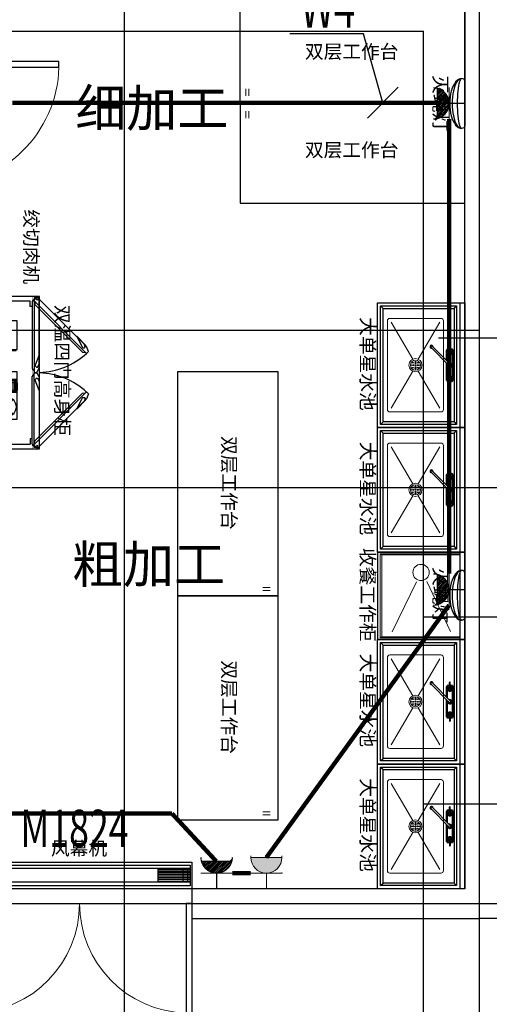
# Model space of a CAD drawing. Extents: x 463583 to 1382479, y -218374 to 46838.
# Drawn here: x 804224 to 807992, y -55327 to -47427 of the extents above; entities that cross this region are included whole.
import ezdxf
from ezdxf.enums import TextEntityAlignment as Align

# ---------------------------------------------------------------- set-up
doc = ezdxf.new("R2010")
doc.units = 0
doc.header["$LTSCALE"] = 1000
doc.header["$MEASUREMENT"] = 0
for name, color, linetype in [('AAA电路图', 3, 'Continuous'), ('DIM-照明', 3, 'Continuous'), ('DOOR_FIRE', 4, 'Continuous'), ('DOTE', 253, 'Continuous'), ('K.R-厨房设备.V', 253, 'Continuous'), ('K.R-厨房设备.辅助1', 251, 'Continuous'), ('N.R-厨房设备.名称标注', 253, 'Continuous'), ('RAWEN平面图-设备', 253, 'Continuous'), ('RAWEN平面辅助层', 251, 'Continuous'), ('RAWEN设备名称', 253, 'Continuous'), ('WALL', 9, 'Continuous'), ('WINDOW', 4, 'Continuous'), ('WINDOW_TEXT', 7, 'Continuous'), ('WIRE-照明', 1, 'Continuous')]:
    doc.layers.add(name, color=color, linetype=linetype)
doc.layers.add('EQUIP-照明', color=3, linetype='Continuous', lineweight=20)
doc.styles.add('_TCH_WINDOW', font='SIMPLEX', dxfattribs={"height": 3.5, "bigfont": 'GBCBIG'})
doc.styles.add('_TEL_DIM', font='SIMPLEX', dxfattribs={"width": 0.8, "height": 3.5, "bigfont": 'HZTXT'})
doc.styles.add('Chinese-08.15', font='swisscl.ttf')
doc.styles.get("Standard").update_dxf_attribs({"font": 'simkai.ttf'})
doc.styles.add('水纹标注', font='txt')
doc.styles.add('设备名称标注字体', font='txt')

# ---------------------------------------------------------------- blocks, each defined once
blk = doc.blocks.new('rawen262dadangxingshuici4')
at = {"layer": 'RAWEN平面图-设备'}
for p, q in [((0, 0), (1000, 0)), ((0, -700), (0, 0)), ((1000, 0), (1000, -700)), ((0, -40), (1000, -40)), ((45, -85), (25, -65)), ((955, -85), (975, -65)), ((1000, -700), (0, -700)), ((25, -675), (45, -655)), ((975, -675), (955, -655))]:
    blk.add_line(p, q, dxfattribs=at)
at = {"layer": 'RAWEN平面图-设备', "lineweight": 9, "ltscale": 150}
for p, q in [((155, -200), (451.9, -373.9)), ((548.1, -373.9), (845, -200)), ((155, -590), (451.9, -416.1)), ((548.1, -416.1), (845, -590))]:
    blk.add_line(p, q, dxfattribs=at)
at = {"layer": 'RAWEN平面图-设备'}
for points in [[(25, -65), (975, -65), (975, -675), (25, -675)], [(45, -85), (955, -85), (955, -655), (45, -655)]]:
    blk.add_lwpolyline(points, close=True, dxfattribs=at)
at = {"layer": 'RAWEN平面图-设备', "lineweight": 13}
blk.add_lwpolyline([(145, -620), (855, -620, 0.414214), (875, -600), (875, -190, 0.414214), (855, -170), (145, -170, 0.414214), (125, -190), (125, -600, 0.414214)], format="xyb", close=True, dxfattribs=at)
at = {"layer": 'RAWEN平面图-设备', "lineweight": 9, "ltscale": 150}
for radius in [52.5, 40]:
    blk.add_circle((500, -395), radius, dxfattribs=at)
at = {"layer": 'RAWEN平面辅助层'}
for p, q in [((394.9, -112.9), (345.4, -116.5)), ((394.9, -125.2), (345.4, -121.7)), ((346.7, -261.2), (495.3, -112.6)), ((356, -270.7), (506.3, -124.1)), ((385, -113.6), (393, -107.9)), ((385, -124.5), (393, -130.3)), ((393, -107.9), (402.4, -111.5)), ((393, -130.3), (402.4, -126.7)), ((607, -107.9), (597.6, -111.5)), ((607, -130.3), (597.6, -126.7)), ((605.1, -112.9), (654.6, -116.5)), ((605.1, -125.2), (654.6, -121.7)), ((615, -113.6), (607, -107.9)), ((615, -124.5), (607, -130.3))]:
    blk.add_line(p, q, dxfattribs=at)
for points in [[(367.5, -114.9), (367.5, -105.1, -0.414214), (379.5, -93.1), (620.5, -93.1, -0.414214), (632.5, -105.1), (632.5, -114.9)], [(462.8, -145.1), (379.5, -145.1, -0.414214), (367.5, -133.1), (367.5, -123.3)], [(373.5, -114.5), (373.5, -105.1, -0.414214), (379.5, -99.1), (620.5, -99.1, -0.414214), (626.5, -105.1), (626.5, -114.5)], [(468.8, -139.1), (379.5, -139.1, -0.414214), (373.5, -133.1), (373.5, -123.7)], [(632.5, -123.3), (632.5, -133.1, -0.414214), (620.5, -145.1), (484.7, -145.1)], [(626.5, -123.7), (626.5, -133.1, -0.414214), (620.5, -139.1), (490.9, -139.1)]]:
    blk.add_lwpolyline(points, format="xyb", dxfattribs=at)
for points in [[(385, -113.6), (385, -110.4), (400, -101.8), (415, -110.4), (415, -127.7), (400, -136.4), (385, -127.7), (385, -124.5)], [(485, -122.9), (485, -110.4), (500, -101.8), (515, -110.4), (515, -127.7), (500, -136.4), (496, -134.1)], [(615, -113.6), (615, -110.4), (600, -101.8), (585, -110.4), (585, -127.7), (600, -136.4), (615, -127.7), (615, -124.5)]]:
    blk.add_lwpolyline(points, dxfattribs=at)
for centre in [(400, -119.1), (600, -119.1)]:
    blk.add_circle(centre, 8, dxfattribs=at)
for centre, radius, start, end in [((349.8, -122.9), 7.79, 123.98168, 150.4041), ((349.8, -115.2), 7.79, 209.59592, 236.01833), ((400, -119.1), 17.3, 197.98729, 162.01272), ((400, -119.1), 15, 201.63525, 158.36477), ((400, -119.1), 11, 247.37981, 112.6202), ((400, -119.1), 9.5, 258.04562, 101.95439), ((500, -119.1), 17.3, 251.56935, 197.82533), ((500, -119.1), 15, 256.24161, 193.17294), ((500, -119.1), 11, 270.47355, 179.01784), ((500, -119.1), 9.5, 280.95267, 168.62608), ((500, -119.1), 8, 307.04093, 143.58527), ((600, -119.1), 17.3, 17.98729, 342.01272), ((600, -119.1), 15, 21.63525, 338.36477), ((600, -119.1), 11, 67.37981, 292.6202), ((600, -119.1), 9.5, 78.04562, 281.95439), ((650.2, -122.9), 7.79, 29.59592, 56.01833), ((650.2, -115.2), 7.79, 303.98168, 330.4041), ((351.4, -265.9), 12, 78.62846, 10.66587), ((351.4, -265.9), 6.65, 133.98662, 313.98662)]:
    blk.add_arc(centre, radius, start, end, dxfattribs=at)
for centre, start_param, end_param in [((472, -395), 4.712389, 10.995574), ((480.2, -375.2), 4.712389, 10.995574), ((484, -395), 4.712389, 10.995574), ((500, -367), 4.712389, 10.995574), ((500, -379), 4.712389, 10.995574), ((500, -395), 4.712389, 10.995574), ((516, -395), 4.712389, 10.995574), ((519.8, -375.2), -1.570796, 4.712389), ((528, -395), 4.712389, 10.995574), ((480.2, -414.8), 4.712389, 10.995574), ((500, -411), 4.712389, 10.995574), ((500, -423), 4.712389, 10.995574), ((519.8, -414.8), -1.570796, 4.712389)]:
    blk.add_ellipse(centre, major_axis=(0, 3), ratio=0.999979, start_param=start_param, end_param=end_param, dxfattribs=at)
blk = doc.blocks.new('rawen262dadangxingshuici3')
at = {"layer": 'RAWEN平面图-设备'}
for p, q in [((0, 0), (1000, 0)), ((0, -700), (0, 0)), ((1000, 0), (1000, -700)), ((0, -40), (1000, -40)), ((45, -85), (25, -65)), ((955, -85), (975, -65)), ((1000, -700), (0, -700)), ((25, -675), (45, -655)), ((975, -675), (955, -655))]:
    blk.add_line(p, q, dxfattribs=at)
at = {"layer": 'RAWEN平面图-设备', "lineweight": 9, "ltscale": 150}
for p, q in [((155, -200), (451.9, -373.9)), ((548.1, -373.9), (845, -200)), ((155, -590), (451.9, -416.1)), ((548.1, -416.1), (845, -590))]:
    blk.add_line(p, q, dxfattribs=at)
at = {"layer": 'RAWEN平面图-设备'}
for points in [[(25, -65), (975, -65), (975, -675), (25, -675)], [(45, -85), (955, -85), (955, -655), (45, -655)]]:
    blk.add_lwpolyline(points, close=True, dxfattribs=at)
at = {"layer": 'RAWEN平面图-设备', "lineweight": 13}
blk.add_lwpolyline([(145, -620), (855, -620, 0.414214), (875, -600), (875, -190, 0.414214), (855, -170), (145, -170, 0.414214), (125, -190), (125, -600, 0.414214)], format="xyb", close=True, dxfattribs=at)
at = {"layer": 'RAWEN平面图-设备', "lineweight": 9, "ltscale": 150}
for radius in [52.5, 40]:
    blk.add_circle((500, -395), radius, dxfattribs=at)
at = {"layer": 'RAWEN平面辅助层'}
for p, q in [((394.9, -112.9), (345.4, -116.5)), ((394.9, -125.2), (345.4, -121.7)), ((346.7, -261.2), (495.3, -112.6)), ((356, -270.7), (506.3, -124.1)), ((385, -113.6), (393, -107.9)), ((385, -124.5), (393, -130.3)), ((393, -107.9), (402.4, -111.5)), ((393, -130.3), (402.4, -126.7)), ((607, -107.9), (597.6, -111.5)), ((607, -130.3), (597.6, -126.7)), ((605.1, -112.9), (654.6, -116.5)), ((605.1, -125.2), (654.6, -121.7)), ((615, -113.6), (607, -107.9)), ((615, -124.5), (607, -130.3))]:
    blk.add_line(p, q, dxfattribs=at)
for points in [[(367.5, -114.9), (367.5, -105.1, -0.414214), (379.5, -93.1), (620.5, -93.1, -0.414214), (632.5, -105.1), (632.5, -114.9)], [(462.8, -145.1), (379.5, -145.1, -0.414214), (367.5, -133.1), (367.5, -123.3)], [(373.5, -114.5), (373.5, -105.1, -0.414214), (379.5, -99.1), (620.5, -99.1, -0.414214), (626.5, -105.1), (626.5, -114.5)], [(468.8, -139.1), (379.5, -139.1, -0.414214), (373.5, -133.1), (373.5, -123.7)], [(632.5, -123.3), (632.5, -133.1, -0.414214), (620.5, -145.1), (484.7, -145.1)], [(626.5, -123.7), (626.5, -133.1, -0.414214), (620.5, -139.1), (490.9, -139.1)]]:
    blk.add_lwpolyline(points, format="xyb", dxfattribs=at)
for points in [[(385, -113.6), (385, -110.4), (400, -101.8), (415, -110.4), (415, -127.7), (400, -136.4), (385, -127.7), (385, -124.5)], [(485, -122.9), (485, -110.4), (500, -101.8), (515, -110.4), (515, -127.7), (500, -136.4), (496, -134.1)], [(615, -113.6), (615, -110.4), (600, -101.8), (585, -110.4), (585, -127.7), (600, -136.4), (615, -127.7), (615, -124.5)]]:
    blk.add_lwpolyline(points, dxfattribs=at)
for centre in [(400, -119.1), (600, -119.1)]:
    blk.add_circle(centre, 8, dxfattribs=at)
for centre, radius, start, end in [((349.8, -122.9), 7.79, 123.98168, 150.4041), ((349.8, -115.2), 7.79, 209.59592, 236.01833), ((400, -119.1), 17.3, 197.98729, 162.01272), ((400, -119.1), 15, 201.63525, 158.36477), ((400, -119.1), 11, 247.37981, 112.6202), ((400, -119.1), 9.5, 258.04562, 101.95439), ((500, -119.1), 17.3, 251.56935, 197.82533), ((500, -119.1), 15, 256.24161, 193.17294), ((500, -119.1), 11, 270.47355, 179.01784), ((500, -119.1), 9.5, 280.95267, 168.62608), ((500, -119.1), 8, 307.04093, 143.58527), ((600, -119.1), 17.3, 17.98729, 342.01272), ((600, -119.1), 15, 21.63525, 338.36477), ((600, -119.1), 11, 67.37981, 292.6202), ((600, -119.1), 9.5, 78.04562, 281.95439), ((650.2, -122.9), 7.79, 29.59592, 56.01833), ((650.2, -115.2), 7.79, 303.98168, 330.4041), ((351.4, -265.9), 12, 78.62846, 10.66587), ((351.4, -265.9), 6.65, 133.98662, 313.98662)]:
    blk.add_arc(centre, radius, start, end, dxfattribs=at)
for centre, start_param, end_param in [((472, -395), 4.712389, 10.995574), ((480.2, -375.2), 4.712389, 10.995574), ((484, -395), 4.712389, 10.995574), ((500, -367), 4.712389, 10.995574), ((500, -379), 4.712389, 10.995574), ((500, -395), 4.712389, 10.995574), ((516, -395), 4.712389, 10.995574), ((519.8, -375.2), -1.570796, 4.712389), ((528, -395), 4.712389, 10.995574), ((480.2, -414.8), 4.712389, 10.995574), ((500, -411), 4.712389, 10.995574), ((500, -423), 4.712389, 10.995574), ((519.8, -414.8), -1.570796, 4.712389)]:
    blk.add_ellipse(centre, major_axis=(0, 3), ratio=0.999979, start_param=start_param, end_param=end_param, dxfattribs=at)
blk = doc.blocks.new('$DorLib2D$00000002')
for p, q in [((-0.5, 0), (-0.5, 0.4875)), ((-0.475, 0.4875), (-0.5, 0.4875)), ((-0.475, 0), (-0.475, 0.4875)), ((0.475, 0), (0.475, 0.4875)), ((0.475, 0.4875), (0.5, 0.4875)), ((0.5, 0), (0.5, 0.4875)), ((-0.5, 0), (-0.475, 0)), ((0.5, 0), (0.475, 0))]:
    blk.add_line(p, q)
at = {"lineweight": 13}
for centre, start, end in [((-0.4875, 0), 0, 88.5307), ((0.4875, 0), 91.4693, 180)]:
    blk.add_arc(centre, 0.4875, start, end, dxfattribs=at)
blk = doc.blocks.new('$DorLib2D$00000001')
for p, q in [((0.45, 0.975), (0.5, 0.975)), ((0.45, 0), (0.45, 0.975)), ((0.5, 0), (0.5, 0.975)), ((0.5, 0), (0.45, 0))]:
    blk.add_line(p, q)
at = {"lineweight": 13}
blk.add_arc((0.475, 0), 0.975, 91.46928, 180, dxfattribs=at)
blk = doc.blocks.new('*U28')
at = {"layer": 'K.R-厨房设备.V', "lineweight": 25}
for p, q in [((0, -700), (0, 0)), ((0, 0), (700, 0)), ((700, 0), (700, -700)), ((0, -40), (700, -40)), ((0, -700), (700, -700))]:
    blk.add_line(p, q, dxfattribs=at)
at = {"layer": 'K.R-厨房设备.辅助1', "lineweight": 13}
for p, q in [((13.3, -678.6), (13.3, -40)), ((21.3, -665.8), (21.3, -40)), ((678.7, -40), (678.7, -665.8)), ((686.7, -40), (686.7, -678.6)), ((13.3, -678.6), (21.3, -665.8)), ((13.3, -678.6), (686.7, -678.6)), ((21.3, -665.8), (678.7, -665.8)), ((686.7, -678.6), (678.7, -665.8))]:
    blk.add_line(p, q, dxfattribs=at)
at = {"layer": 'K.R-厨房设备.辅助1', "color": 251, "lineweight": 9}
for p, q in [((235.8, -304.8), (636.6, -113.9)), ((237.9, -385.4), (639, -582))]:
    blk.add_line(p, q, dxfattribs=at)
blk.add_circle((163, -350), 65.1, dxfattribs=at)
blk = doc.blocks.new('rawen262dadangxingshuici2')
at = {"layer": 'RAWEN平面图-设备'}
for p, q in [((0, 0), (1000, 0)), ((0, -700), (0, 0)), ((1000, 0), (1000, -700)), ((0, -40), (1000, -40)), ((45, -85), (25, -65)), ((955, -85), (975, -65)), ((1000, -700), (0, -700)), ((25, -675), (45, -655)), ((975, -675), (955, -655))]:
    blk.add_line(p, q, dxfattribs=at)
at = {"layer": 'RAWEN平面图-设备', "lineweight": 9, "ltscale": 150}
for p, q in [((155, -200), (451.9, -373.9)), ((548.1, -373.9), (845, -200)), ((155, -590), (451.9, -416.1)), ((548.1, -416.1), (845, -590))]:
    blk.add_line(p, q, dxfattribs=at)
at = {"layer": 'RAWEN平面图-设备'}
for points in [[(25, -65), (975, -65), (975, -675), (25, -675)], [(45, -85), (955, -85), (955, -655), (45, -655)]]:
    blk.add_lwpolyline(points, close=True, dxfattribs=at)
at = {"layer": 'RAWEN平面图-设备', "lineweight": 13}
blk.add_lwpolyline([(145, -620), (855, -620, 0.414214), (875, -600), (875, -190, 0.414214), (855, -170), (145, -170, 0.414214), (125, -190), (125, -600, 0.414214)], format="xyb", close=True, dxfattribs=at)
at = {"layer": 'RAWEN平面图-设备', "lineweight": 9, "ltscale": 150}
for radius in [52.5, 40]:
    blk.add_circle((500, -395), radius, dxfattribs=at)
at = {"layer": 'RAWEN平面辅助层'}
for p, q in [((394.9, -112.9), (345.4, -116.5)), ((394.9, -125.2), (345.4, -121.7)), ((346.7, -261.2), (495.3, -112.6)), ((356, -270.7), (506.3, -124.1)), ((385, -113.6), (393, -107.9)), ((385, -124.5), (393, -130.3)), ((393, -107.9), (402.4, -111.5)), ((393, -130.3), (402.4, -126.7)), ((607, -107.9), (597.6, -111.5)), ((607, -130.3), (597.6, -126.7)), ((605.1, -112.9), (654.6, -116.5)), ((605.1, -125.2), (654.6, -121.7)), ((615, -113.6), (607, -107.9)), ((615, -124.5), (607, -130.3))]:
    blk.add_line(p, q, dxfattribs=at)
for points in [[(367.5, -114.9), (367.5, -105.1, -0.414214), (379.5, -93.1), (620.5, -93.1, -0.414214), (632.5, -105.1), (632.5, -114.9)], [(462.8, -145.1), (379.5, -145.1, -0.414214), (367.5, -133.1), (367.5, -123.3)], [(373.5, -114.5), (373.5, -105.1, -0.414214), (379.5, -99.1), (620.5, -99.1, -0.414214), (626.5, -105.1), (626.5, -114.5)], [(468.8, -139.1), (379.5, -139.1, -0.414214), (373.5, -133.1), (373.5, -123.7)], [(632.5, -123.3), (632.5, -133.1, -0.414214), (620.5, -145.1), (484.7, -145.1)], [(626.5, -123.7), (626.5, -133.1, -0.414214), (620.5, -139.1), (490.9, -139.1)]]:
    blk.add_lwpolyline(points, format="xyb", dxfattribs=at)
for points in [[(385, -113.6), (385, -110.4), (400, -101.8), (415, -110.4), (415, -127.7), (400, -136.4), (385, -127.7), (385, -124.5)], [(485, -122.9), (485, -110.4), (500, -101.8), (515, -110.4), (515, -127.7), (500, -136.4), (496, -134.1)], [(615, -113.6), (615, -110.4), (600, -101.8), (585, -110.4), (585, -127.7), (600, -136.4), (615, -127.7), (615, -124.5)]]:
    blk.add_lwpolyline(points, dxfattribs=at)
for centre in [(400, -119.1), (600, -119.1)]:
    blk.add_circle(centre, 8, dxfattribs=at)
for centre, radius, start, end in [((349.8, -122.9), 7.79, 123.98168, 150.4041), ((349.8, -115.2), 7.79, 209.59592, 236.01833), ((400, -119.1), 17.3, 197.98729, 162.01272), ((400, -119.1), 15, 201.63525, 158.36477), ((400, -119.1), 11, 247.37981, 112.6202), ((400, -119.1), 9.5, 258.04562, 101.95439), ((500, -119.1), 17.3, 251.56935, 197.82533), ((500, -119.1), 15, 256.24161, 193.17294), ((500, -119.1), 11, 270.47355, 179.01784), ((500, -119.1), 9.5, 280.95267, 168.62608), ((500, -119.1), 8, 307.04093, 143.58527), ((600, -119.1), 17.3, 17.98729, 342.01272), ((600, -119.1), 15, 21.63525, 338.36477), ((600, -119.1), 11, 67.37981, 292.6202), ((600, -119.1), 9.5, 78.04562, 281.95439), ((650.2, -122.9), 7.79, 29.59592, 56.01833), ((650.2, -115.2), 7.79, 303.98168, 330.4041), ((351.4, -265.9), 12, 78.62846, 10.66587), ((351.4, -265.9), 6.65, 133.98662, 313.98662)]:
    blk.add_arc(centre, radius, start, end, dxfattribs=at)
for centre, start_param, end_param in [((472, -395), 4.712389, 10.995574), ((480.2, -375.2), 4.712389, 10.995574), ((484, -395), 4.712389, 10.995574), ((500, -367), 4.712389, 10.995574), ((500, -379), 4.712389, 10.995574), ((500, -395), 4.712389, 10.995574), ((516, -395), 4.712389, 10.995574), ((519.8, -375.2), -1.570796, 4.712389), ((528, -395), 4.712389, 10.995574), ((480.2, -414.8), 4.712389, 10.995574), ((500, -411), 4.712389, 10.995574), ((500, -423), 4.712389, 10.995574), ((519.8, -414.8), -1.570796, 4.712389)]:
    blk.add_ellipse(centre, major_axis=(0, 3), ratio=0.999979, start_param=start_param, end_param=end_param, dxfattribs=at)
blk = doc.blocks.new('rawen262dadangxingshuici1')
at = {"layer": 'RAWEN平面图-设备'}
for p, q in [((0, 0), (1000, 0)), ((0, -700), (0, 0)), ((1000, 0), (1000, -700)), ((0, -40), (1000, -40)), ((45, -85), (25, -65)), ((955, -85), (975, -65)), ((1000, -700), (0, -700)), ((25, -675), (45, -655)), ((975, -675), (955, -655))]:
    blk.add_line(p, q, dxfattribs=at)
at = {"layer": 'RAWEN平面图-设备', "lineweight": 9, "ltscale": 150}
for p, q in [((155, -200), (451.9, -373.9)), ((548.1, -373.9), (845, -200)), ((155, -590), (451.9, -416.1)), ((548.1, -416.1), (845, -590))]:
    blk.add_line(p, q, dxfattribs=at)
at = {"layer": 'RAWEN平面图-设备'}
for points in [[(25, -65), (975, -65), (975, -675), (25, -675)], [(45, -85), (955, -85), (955, -655), (45, -655)]]:
    blk.add_lwpolyline(points, close=True, dxfattribs=at)
at = {"layer": 'RAWEN平面图-设备', "lineweight": 13}
blk.add_lwpolyline([(145, -620), (855, -620, 0.414214), (875, -600), (875, -190, 0.414214), (855, -170), (145, -170, 0.414214), (125, -190), (125, -600, 0.414214)], format="xyb", close=True, dxfattribs=at)
at = {"layer": 'RAWEN平面图-设备', "lineweight": 9, "ltscale": 150}
for radius in [52.5, 40]:
    blk.add_circle((500, -395), radius, dxfattribs=at)
at = {"layer": 'RAWEN平面辅助层'}
for p, q in [((394.9, -112.9), (345.4, -116.5)), ((394.9, -125.2), (345.4, -121.7)), ((346.7, -261.2), (495.3, -112.6)), ((356, -270.7), (506.3, -124.1)), ((385, -113.6), (393, -107.9)), ((385, -124.5), (393, -130.3)), ((393, -107.9), (402.4, -111.5)), ((393, -130.3), (402.4, -126.7)), ((607, -107.9), (597.6, -111.5)), ((607, -130.3), (597.6, -126.7)), ((605.1, -112.9), (654.6, -116.5)), ((605.1, -125.2), (654.6, -121.7)), ((615, -113.6), (607, -107.9)), ((615, -124.5), (607, -130.3))]:
    blk.add_line(p, q, dxfattribs=at)
for points in [[(367.5, -114.9), (367.5, -105.1, -0.414214), (379.5, -93.1), (620.5, -93.1, -0.414214), (632.5, -105.1), (632.5, -114.9)], [(462.8, -145.1), (379.5, -145.1, -0.414214), (367.5, -133.1), (367.5, -123.3)], [(373.5, -114.5), (373.5, -105.1, -0.414214), (379.5, -99.1), (620.5, -99.1, -0.414214), (626.5, -105.1), (626.5, -114.5)], [(468.8, -139.1), (379.5, -139.1, -0.414214), (373.5, -133.1), (373.5, -123.7)], [(632.5, -123.3), (632.5, -133.1, -0.414214), (620.5, -145.1), (484.7, -145.1)], [(626.5, -123.7), (626.5, -133.1, -0.414214), (620.5, -139.1), (490.9, -139.1)]]:
    blk.add_lwpolyline(points, format="xyb", dxfattribs=at)
for points in [[(385, -113.6), (385, -110.4), (400, -101.8), (415, -110.4), (415, -127.7), (400, -136.4), (385, -127.7), (385, -124.5)], [(485, -122.9), (485, -110.4), (500, -101.8), (515, -110.4), (515, -127.7), (500, -136.4), (496, -134.1)], [(615, -113.6), (615, -110.4), (600, -101.8), (585, -110.4), (585, -127.7), (600, -136.4), (615, -127.7), (615, -124.5)]]:
    blk.add_lwpolyline(points, dxfattribs=at)
for centre in [(400, -119.1), (600, -119.1)]:
    blk.add_circle(centre, 8, dxfattribs=at)
for centre, radius, start, end in [((349.8, -122.9), 7.79, 123.98168, 150.4041), ((349.8, -115.2), 7.79, 209.59592, 236.01833), ((400, -119.1), 17.3, 197.98729, 162.01272), ((400, -119.1), 15, 201.63525, 158.36477), ((400, -119.1), 11, 247.37981, 112.6202), ((400, -119.1), 9.5, 258.04562, 101.95439), ((500, -119.1), 17.3, 251.56935, 197.82533), ((500, -119.1), 15, 256.24161, 193.17294), ((500, -119.1), 11, 270.47355, 179.01784), ((500, -119.1), 9.5, 280.95267, 168.62608), ((500, -119.1), 8, 307.04093, 143.58527), ((600, -119.1), 17.3, 17.98729, 342.01272), ((600, -119.1), 15, 21.63525, 338.36477), ((600, -119.1), 11, 67.37981, 292.6202), ((600, -119.1), 9.5, 78.04562, 281.95439), ((650.2, -122.9), 7.79, 29.59592, 56.01833), ((650.2, -115.2), 7.79, 303.98168, 330.4041), ((351.4, -265.9), 12, 78.62846, 10.66587), ((351.4, -265.9), 6.65, 133.98662, 313.98662)]:
    blk.add_arc(centre, radius, start, end, dxfattribs=at)
for centre, start_param, end_param in [((472, -395), 4.712389, 10.995574), ((480.2, -375.2), 4.712389, 10.995574), ((484, -395), 4.712389, 10.995574), ((500, -367), 4.712389, 10.995574), ((500, -379), 4.712389, 10.995574), ((500, -395), 4.712389, 10.995574), ((516, -395), 4.712389, 10.995574), ((519.8, -375.2), -1.570796, 4.712389), ((528, -395), 4.712389, 10.995574), ((480.2, -414.8), 4.712389, 10.995574), ((500, -411), 4.712389, 10.995574), ((500, -423), 4.712389, 10.995574), ((519.8, -414.8), -1.570796, 4.712389)]:
    blk.add_ellipse(centre, major_axis=(0, 3), ratio=0.999979, start_param=start_param, end_param=end_param, dxfattribs=at)
blk = doc.blocks.new('*U30')
at = {"layer": 'K.R-厨房设备.V'}
for p, q in [((0, 0), (1800, 0)), ((0, -800), (0, 0)), ((1800, 0), (1800, -800)), ((1800, -800), (0, -800))]:
    blk.add_line(p, q, dxfattribs=at)
at = {"layer": 'K.R-厨房设备.辅助1', "color": 251, "style": '水纹标注'}
blk.add_text('Ⅱ', height=60, rotation=0.00016, dxfattribs=at).set_placement((1785.8, -60), align=Align.TOP_RIGHT)
blk = doc.blocks.new('*U34')
at = {"layer": 'K.R-厨房设备.V'}
for p, q in [((0, 0), (1800, 0)), ((0, -800), (0, 0)), ((1800, 0), (1800, -800)), ((1800, -800), (0, -800))]:
    blk.add_line(p, q, dxfattribs=at)
at = {"layer": 'K.R-厨房设备.辅助1', "color": 251, "style": '水纹标注'}
blk.add_text('Ⅱ', height=60, rotation=0.00016, dxfattribs=at).set_placement((1785.8, -60), align=Align.TOP_RIGHT)
blk = doc.blocks.new('*U36')
at = {"layer": 'K.R-厨房设备.辅助1'}
h = blk.add_hatch(dxfattribs=at)
h.set_pattern_fill('ANSI31', color=256, scale=4.19757, angle=135)
h.set_pattern_definition([(180, (-25.235, 62.639), (-9e-16, -13.32729), [])])
h.paths.add_polyline_path([(528.1, -140.4), (465.8, -140.4), (465.8, -510), (528.1, -510)])
at = {"layer": 'K.R-厨房设备.V'}
for p, q in [((110, 0), (110, -37)), ((37, -37), (37, -625)), ((110, -37), (37, -37)), ((1110, -37, 0), (1110, 0, 0)), ((1183, -37), (1110, -37, 0)), ((1183, -625), (1183, -37)), ((80, -625), (37, -625)), ((80, -640), (80, -625)), ((1140, -625, 0), (1183, -625, 0)), ((1140, -640, 0), (1140, -625, 0))]:
    blk.add_line(p, q, dxfattribs=at)
blk.add_lwpolyline([(0, -700), (1220, -700), (1220, 0), (0, 0)], close=True, dxfattribs=at)
at = {"layer": 'K.R-厨房设备.V', "const_width": 5, "elevation": 0}
blk.add_lwpolyline([(1220, -640), (0, -640)], dxfattribs=at)
at = {"layer": 'K.R-厨房设备.辅助1'}
for p, q in [((617, -120.1), (237, -120.1)), ((237, -120.1), (237, -520.8)), ((395.3, -271.5), (276.6, -152.8)), ((395.3, -152.8), (276.6, -271.5)), ((452, -520.8), (452, -120.1)), ((455.4, -520.8), (455.4, -120.1)), ((465.8, -520.8), (465.8, -120.1)), ((528.1, -140.4), (465.8, -140.4)), ((539.7, -131.2), (525.9, -131.2)), ((525.9, -136.3), (539.7, -136.3)), ((528.1, -520.8), (528.1, -140.4)), ((528.1, -520.4), (528.1, -140.4)), ((545.1, -140.5), (545.1, -496)), ((549.8, -140.5), (549.8, -496)), ((555.7, -520.8), (555.7, -120.1)), ((617, -520.8), (617, -120.1)), ((787.1, -179.3), (787.1, -512.1)), ((787.1, -179.3), (1027.7, -179.3)), ((792.1, -224.2), (792.1, -306.6)), ((802, -214.3), (807.8, -214.3)), ((814.8, -217.2), (821.2, -223.6)), ((829.4, -199.1), (829.4, -207.1)), ((832.7, -195.9), (842.8, -195.9)), ((832.7, -210.4), (842.8, -210.4)), ((842.6, -197.2), (842.6, -209)), ((845.9, -193.9), (852.5, -193.9)), ((845.9, -212.3), (852.5, -212.3)), ((891, -215.6), (848.2, -215.6)), ((848.2, -215.6), (848.2, -315.2)), ((852.5, -193.9), (852.5, -212.3)), ((854.4, -197.5), (852.5, -197.5)), ((854.4, -208.7), (852.5, -208.7)), ((863.4, -195.9), (854.4, -195.9)), ((863.4, -195.9), (854.4, -195.9)), ((854.4, -195.9), (854.4, -210.4)), ((877.5, -210.4), (854.4, -210.4)), ((854.4, -210.4), (863, -210.4)), ((860.5, -195.9), (860.5, -189.3)), ((863, -210.4), (863, -215.6)), ((863, -215.6), (876.2, -215.6)), ((863.4, -196.8), (863.4, -195.9)), ((869, -186), (863.8, -186)), ((871.4, -192.6), (866.7, -192.6)), ((866.7, -200), (871.4, -200)), ((872.3, -192.6), (872.3, -189.3)), ((874.7, -196.8), (874.7, -195.9)), ((877.5, -195.9), (874.7, -195.9)), ((876.2, -215.6), (876.2, -210.4)), ((876.2, -210.4), (877.5, -210.4)), ((877.5, -210.4), (877.5, -195.9)), ((879.5, -197.5), (877.5, -197.5)), ((879.5, -208.7), (877.5, -208.7)), ((879.5, -210.4), (879.5, -195.9)), ((879.5, -195.9), (887.4, -195.9)), ((879.5, -210.4), (887.4, -210.4)), ((890.7, -207.1), (890.7, -199.1)), ((918, -223.6), (924.4, -217.2)), ((937.2, -214.3), (931.4, -214.3)), ((947.1, -306.6), (947.1, -224.2)), ((1027.7, -179.3), (1027.7, -515.4)), ((798.7, -265.1), (798.7, -265.7)), ((821.2, -307.2), (813.5, -314.9)), ((848.2, -315.2), (891, -315.2)), ((908.8, -310.1), (901.4, -312)), ((912.5, -306.5), (908.8, -310.1)), ((928.7, -330.7), (909.4, -311.6)), ((932, -328.1), (913.6, -309.7)), ((922.1, -316.2), (914.9, -309)), ((925.5, -313.6), (918.6, -306.8)), ((925.5, -313.6), (922.1, -316.2)), ((940.5, -265.7), (940.5, -265.1)), ((395.3, -486.4), (276.6, -367.7)), ((395.3, -367.7), (276.6, -486.4)), ((802, -316.5), (807.8, -316.5)), ((882.7, -436.5), (882.7, -380.4)), ((882.7, -380.4), (939.3, -380.4)), ((882.7, -413.4), (882.7, -380.4)), ((882.7, -413.4), (882.7, -380.4)), ((882.7, -380.4), (939.3, -380.4)), ((932, -328.1), (928.7, -330.7)), ((937.2, -316.5), (931.4, -316.5)), ((939.3, -380.4), (939.3, -436.5)), ((939.3, -380.4), (939.3, -413.4)), ((1024.3, -322.1), (945.2, -322.1)), ((945.2, -322.1), (945.2, -374.8)), ((945.2, -374.8), (1024.3, -374.8)), ((1024.3, -374.8), (1024.3, -322.1)), ((797, -462.8), (797, -456.2)), ((797, -456.2), (810.1, -456.2)), ((797, -462.8), (797, -520.8)), ((797, -462.8), (1025, -462.8)), ((810.1, -456.2), (810.1, -423.3)), ((810.1, -423.3), (882.7, -423.3)), ((882.7, -436.5), (939.3, -436.5)), ((939.3, -423.3), (1011.9, -423.3)), ((1011.9, -456.2), (1011.9, -423.3)), ((1025, -456.2), (1011.9, -456.2)), ((1025, -456.2), (1025, -462.8)), ((1025, -520.8), (1025, -462.8)), ((237, -520.8), (617, -520.8)), ((465.8, -510), (528.1, -510)), ((528.1, -510), (465.8, -510)), ((528.1, -510), (465.8, -510)), ((528.1, -520.4), (465.8, -520.4)), ((469.8, -510.3), (469.8, -516.4)), ((476.7, -510.3), (476.7, -516.4)), ((553.2, -496), (541.7, -496)), ((541.7, -496), (541.7, -520.8)), ((553.2, -496), (553.2, -520.8)), ((787.1, -512.1), (797, -512.1)), ((797, -520.8), (1025, -520.8)), ((1027.7, -515.4), (1025, -515.4)), ((19.3, -655), (39.3, -639)), ((38.3, -659.1), (63.7, -662)), ((39.3, -639), (577.6, -639)), ((63.7, -662), (444.4, -1042.6)), ((577.6, -639), (597.6, -655)), ((642.4, -639), (622.4, -655)), ((1180.7, -639), (642.4, -639)), ((1156.3, -662), (775.6, -1042.6)), ((1181.7, -659.1), (1156.3, -662)), ((1200.7, -655), (1180.7, -639)), ((444.4, -1042.6), (447.2, -1068)), ((775.6, -1042.6), (772.8, -1068))]:
    blk.add_line(p, q, dxfattribs=at)
for points in [[(399.6, -1077), (2.9, -680.4), (31.2, -652.1), (455.1, -1075.9), (439.4, -1091.6), (399.6, -1077)], [(570.2, -695), (9.3, -695), (9.3, -655), (608.7, -655), (608.7, -677.2), (570.2, -695)], [(557.7, -695), (557.7, -696), (556.7, -697), (460.2, -697), (459.2, -696), (459.2, -695)], [(467.4, -695), (549.8, -665.2), (555.2, -665.2), (566.2, -675.8), (566.2, -683.3), (540.7, -695)], [(649.8, -695), (1210.7, -695), (1210.7, -655), (611.3, -655), (611.3, -677.2), (649.8, -695)], [(752.6, -695), (670.2, -665.2), (664.8, -665.2), (653.8, -675.8), (653.8, -683.3), (679.3, -695)], [(662.3, -695), (662.3, -696), (663.3, -697), (759.8, -697), (760.8, -696), (760.8, -695)], [(820.4, -1077), (1217.1, -680.4), (1188.8, -652.1), (764.9, -1075.9), (780.6, -1091.6), (820.4, -1077)], [(390.7, -1068.1), (390, -1068.9), (388.6, -1068.9), (320.4, -1000.6), (320.4, -999.2), (321.1, -998.5)], [(326.8, -1004.3), (406.3, -1041.5), (410.1, -1045.3), (410.3, -1060.6), (405, -1065.9), (378.7, -1056.1)], [(893.2, -1004.3), (813.7, -1041.5), (809.9, -1045.3), (809.7, -1060.6), (815, -1065.9), (841.3, -1056.1)], [(829.3, -1068.1), (830, -1068.9), (831.4, -1068.9), (899.6, -1000.6), (899.6, -999.2), (898.9, -998.5)]]:
    blk.add_lwpolyline(points, dxfattribs=at)
for centre, radius in [((335.9, -212.2), 84), ((803.7, -224.2), 8.24), ((935.5, -224.2), 8.24), ((803.7, -306.6), 8.24), ((935.5, -306.6), 8.24), ((335.9, -427), 84), ((23.8, -680), 4), ((1196.2, -680), 4)]:
    blk.add_circle(centre, radius, dxfattribs=at)
for centre, radius, start, end in [((477.8, -141.2), 10.1, 4.37651, 175.6235), ((478, -141.5), 5.27, 11.42264, 168.57609), ((501.9, -141.2), 10.1, 4.37651, 175.6235), ((502.1, -141.5), 5.27, 11.42264, 168.57609), ((525.9, -141.2), 10.1, 90.2354, 175.6235), ((526.1, -141.5), 5.27, 92.7396, 168.57609), ((539.8, -141.2), 10.1, 4.37651, 90.2354), ((540, -141.5), 5.27, 11.42264, 92.7396), ((848.2, -265.1), 49.4, 90, 180), ((807.8, -224.2), 9.89, 45.00011, 89.99999), ((832.7, -207.1), 3.3, 180, 270), ((845.9, -197.2), 3.3, 90, 180), ((845.9, -209), 3.3, 180, 270), ((866.7, -195.9), 3.3, 90, 180), ((866.7, -196.8), 3.3, 180, 270), ((871.4, -195.9), 3.3, 359.99999, 89.99999), ((871.4, -196.8), 3.3, 270, 0.00002), ((887.4, -199.1), 3.3, 359.99999, 89.99999), ((891, -265.1), 49.4, 359.99999, 89.99999), ((937.2, -224.2), 9.89, 359.99999, 89.99999), ((802, -306.6), 9.89, 180, 270.00003), ((891, -265.7), 49.4, 270, 0.00002), ((473.3, -514.3), 4.06, 211.59009, 328.41116), ((23.8, -680), 585.1, 317.44889, 358.0411), ((1196.2, -680), 585.1, 181.9589, 222.55111)]:
    blk.add_arc(centre, radius, start, end, dxfattribs=at)
at = {"layer": 'K.R-厨房设备.辅助1', "extrusion": (0, 0, -1)}
for centre, radius, start, end in [((-802, -224.2), 9.89, 0.00002, 90.00001), ((-832.7, -199.1), 3.3, 0.00002, 90.00001), ((-863.8, -189.3), 3.3, 0.00002, 90.00001), ((-869, -189.3), 3.3, 90, 180), ((-887.4, -207.1), 3.3, 180, 270), ((-931.4, -224.2), 9.89, 45.00002, 90.00001), ((-802, -306.6), 9.89, 302.52077, 0), ((-848.2, -265.7), 49.4, 270, 0), ((-807.8, -306.6), 9.89, 225.00012, 269.99997), ((-931.4, -306.6), 9.89, 270, 315), ((-937.2, -306.6), 9.89, 180, 270), ((-491.6, -509.2), 10.1, 184.3765, 355.6235), ((-491.9, -508.9), 5.27, 191.42264, 348.5761), ((-515.7, -509.2), 10.1, 184.3765, 355.6235), ((-515.9, -508.9), 5.27, 191.42264, 348.5761)]:
    blk.add_arc(centre, radius, start, end, dxfattribs=at)
at = {"layer": 'K.R-厨房设备.辅助1', "style": 'Chinese-08.15'}
blk.add_text('FRE/REF', height=40, dxfattribs=at).set_placement((907.4, -179.3), align=Align.BOTTOM_CENTER)
blk = doc.blocks.new('RAWENHOTEL05 FY-40ELC11')
at = {"layer": 'K.R-厨房设备.V'}
for p, q in [((0, 0), (1800, 0)), ((0, -212), (0, 0)), ((1800, 0), (1800, -212)), ((13.6, -22.6), (1787, -22.6)), ((13.6, -189.1), (13.6, -22.6)), ((13.6, -53.5), (1754, -53.5)), ((13.6, -163.9), (13.6, -53.5)), ((13.6, -58), (268.1, -58)), ((13.6, -73.4), (268.1, -73.4)), ((32, -58), (32, -152.5)), ((67.4, -58), (67.4, -152.5)), ((268.1, -53.5), (268.1, -163.9)), ((1754, -53.5), (1754, -163.9)), ((1762.5, -13), (1787, -13)), ((1762.5, -166.1), (1762.5, -13)), ((1787, -13), (1787, -166.1)), ((1787, -22.6), (1787, -189.1)), ((13.6, -87.1), (268.1, -87.1)), ((13.6, -100.1), (268.1, -100.1)), ((13.6, -113.1), (268.1, -113.1)), ((13.6, -126.1), (268.1, -126.1)), ((13.6, -139.1), (268.1, -139.1)), ((13.6, -152.5), (268.1, -152.5)), ((1800, -212), (0, -212)), ((1754, -163.9), (13.6, -163.9)), ((1787, -189.1), (13.6, -189.1)), ((1787, -166.1), (1762.5, -166.1))]:
    blk.add_line(p, q, dxfattribs=at)
blk = doc.blocks.new('ZXC0053')
at = {"layer": 'K.R-厨房设备.V'}
blk.add_line((18.8, 0), (381.1, 0), dxfattribs=at)
for centre, major_axis, ratio, start_param, end_param in [((18.8, -25), (0, -25), 0.750425, 9.424778, 10.995574), ((200, -25), (-200, 0), 0.475, 0, 3.141593), ((200, -25), (-200, 0), 0.375045, 0, 3.141593), ((200, -25), (-200, 0), 0.175, 0, 3.141593)]:
    blk.add_ellipse(centre, major_axis=major_axis, ratio=ratio, start_param=start_param, end_param=end_param, dxfattribs=at)
at = {"layer": 'K.R-厨房设备.V', "extrusion": (0, 0, -1)}
blk.add_ellipse((381.1, -25), major_axis=(0, -25), ratio=0.750425, start_param=9.424778, end_param=10.995574, dxfattribs=at)
blk = doc.blocks.new('*X93')
at = {"color": 0, "linetype": 'Continuous'}
for p, q in [((159.6, 156.77), (159.62, 156.79)), ((159.66, 156.55), (159.91, 156.79)), ((159.75, 156.35), (160.19, 156.79)), ((159.84, 156.17), (160.47, 156.79)), ((159.95, 155.99), (160.75, 156.79)), ((160.08, 155.83), (161.04, 156.79)), ((160.21, 155.68), (161.32, 156.79)), ((160.35, 155.55), (161.6, 156.79)), ((160.51, 155.42), (161.89, 156.79)), ((160.68, 155.3), (162.17, 156.79)), ((160.86, 155.2), (162.45, 156.79)), ((161.05, 155.11), (162.73, 156.79)), ((161.26, 155.03), (163.02, 156.79)), ((161.48, 154.98), (163.3, 156.79)), ((161.72, 154.93), (163.58, 156.79)), ((161.99, 154.92), (163.87, 156.79)), ((162.29, 154.93), (164.49, 157.14)), ((162.63, 155), (164.43, 156.79)), ((163.08, 155.16), (164.27, 156.35))]:
    blk.add_line(p, q, dxfattribs=at)
blk = doc.blocks.new('220V')
at = {"layer": 'AAA电路图', "linetype": 'Continuous', "lineweight": -2, "const_width": 10}
blk.add_lwpolyline([(-125.6, 251.2, 0.198912), (-88.8, 162.4, 0.198912), (0, 125.6, 0.198912), (88.8, 162.4, 0.198912), (125.6, 251.2)], format="xyb", dxfattribs=at)
for points in [[(-121.6, 219.9), (115.5, 219.9)], [(-128.1, 124.4), (124.8, 124.4)], [(0, 125.6), (0, 0)]]:
    blk.add_lwpolyline(points, dxfattribs=at)
at = {"layer": 'AAA电路图', "linetype": 'Continuous', "lineweight": -2, "xscale": 50.2435173712443, "yscale": 50.2435173712443, "zscale": 50.2435173712443}
blk.add_blockref('*X93', (-8139.9, -7658), dxfattribs=at)
blk = doc.blocks.new('$equip$00001237')
for p, q in [((-0.5, 1.05), (-0.5, 1)), ((-0.5, 1), (0.5, 1)), ((0.5, 1.05), (0.5, 1)), ((0.5, 0.5), (-0.5, 0.5)), ((0, 0.5), (0, 0))]:
    blk.add_line(p, q)
blk.add_arc((0, 1), 0.5, 180, 0)
for p in [(0, 1), (-0.5, 0.5), (0.5, 0.5), (0, 0)]:
    blk.add_point(p)
for points in [[(0.433, 0.75), (-0.433, 0.75), (0.5, 1), (-0.5, 1)], [(0.25, 0.567), (-0.25, 0.567), (0.433, 0.75), (-0.433, 0.75)], [(0, 0.5), (0, 0.5), (0.25, 0.567), (-0.25, 0.567)]]:
    blk.add_solid(points)
at = {"flags": 9}
blk.add_attdef('A', (0, 0), '', height=0.00002, dxfattribs=at)

msp = doc.modelspace()

# ---------------------------------------------------------------- linework, layer by layer
for p, q in [((807794.5, -54399.5), (805604.5, -54399.5)), ((805604.5, -54399.5), (805604.5, -54639.5)), ((805604.5, -54639.5), (807914.5, -54639.5)), ((814664.5, -54639.5), (807914.5, -54639.5))]:
    msp.add_line(p, q)
at = {"layer": 'DIM-照明'}
msp.add_line((807013.6, -48217.1), (807261.1, -47969.6), dxfattribs=at)
for points in [[(806981.7, -47542), (806390.7, -47542)], [(807137.3, -48093.3), (806981.7, -47542)]]:
    msp.add_lwpolyline(points, dxfattribs=at)
at = {"layer": 'DOTE'}
for p, q in [((805064.5, -55519.5), (805064.5, -40519.5)), ((807914.5, -55519.5), (807914.5, -46139.5)), ((799564.5, -47519.5), (807464.5, -47519.5)), ((799564.5, -47519.5), (807464.5, -47519.5)), ((807464.5, -55519.5), (807464.5, -47519.5)), ((799564.5, -49919.5), (807914.5, -49919.5)), ((807584.5, -49979.5), (844884.6, -49979.5)), ((799564.5, -51179.5), (814664.5, -51179.5)), ((807464.5, -52219.5), (844884.6, -52219.5)), ((807464.5, -53719.5), (844884.6, -53719.5)), ((799564.5, -54519.5), (844884.6, -54519.5))]:
    msp.add_line(p, q, dxfattribs=at)
at = {"layer": 'WALL'}
msp.add_line((807794.5, -54399.5), (807794.5, -46139.5), dxfattribs=at)
at = {"layer": 'WIRE-照明', "linetype": 'Continuous', "const_width": 35}
for points in [[(807574.7, -48093.3), (804165.1, -48093.3)], [(807670.1, -48224.3), (807670.1, -51871.4)], [(806203.4, -54149.5), (807670.1, -52124.3)], [(803904.4, -53796.4), (805445.8, -53796.4)], [(805445.8, -53796.4), (805801.5, -54179.6)], [(805929.3, -54275.1), (806078.4, -54274.5)]]:
    msp.add_lwpolyline(points, dxfattribs=at)

# ---------------------------------------------------------------- block references
at = {"layer": 'AAA电路图', "color": 0, "lineweight": -2, "xscale": -1, "rotation": 90}
for p in [(807794.5, -48099.5), (807794.5, -51999.5)]:
    msp.add_blockref('220V', p, dxfattribs=at)
at = {"layer": 'AAA电路图', "color": 0, "lineweight": -2}
msp.add_blockref('220V', (805804.5, -54399.5), dxfattribs=at)
at = {"layer": 'DOOR_FIRE', "xscale": -1000, "yscale": 1000, "zscale": 240, "rotation": 270}
msp.add_blockref('$DorLib2D$00000001', (803564.5, -48259.5), dxfattribs=at)
at = {"layer": 'EQUIP-照明', "color": 1, "xscale": 250, "yscale": 250, "zscale": 250}
msp.add_blockref('$equip$00001237', (806203.4, -54399.5), dxfattribs=at)
at = {"layer": 'K.R-厨房设备.V'}
for name, p, rotation in [('*U30', (807794.5, -48099.5), 180), ('ZXC0053', (807794.5, -47899.6), 270), ('*U36', (803684.5, -50869.5), 89.99999999999166), ('*U34', (806294.5, -50249.5), 270), ('*U28', (807794.5, -51699.5), 270), ('ZXC0053', (807794.5, -51845.9), 270), ('*U34', (806294.5, -52049.5), 270), ('RAWENHOTEL05 FY-40ELC11', (805604.5, -54399.5), 180)]:
    msp.add_blockref(name, p, dxfattribs=dict(at, rotation=rotation))
at = {"layer": 'K.R-厨房设备.V', "xscale": -1}
msp.add_blockref('*U30', (807794.5, -48099.5), dxfattribs=at)
at = {"layer": 'RAWEN平面图-设备', "rotation": 270}
for name, p in [('rawen262dadangxingshuici1', (807794.5, -49699.5)), ('rawen262dadangxingshuici2', (807794.5, -50699.5)), ('rawen262dadangxingshuici3', (807794.5, -52399.5)), ('rawen262dadangxingshuici4', (807794.5, -53399.5))]:
    msp.add_blockref(name, p, dxfattribs=at)
at = {"layer": 'WINDOW'}
ref = msp.add_blockref('$DorLib2D$00000002', (804704.5, -54519.5), dxfattribs=dict(at, xscale=1800, yscale=1800, zscale=1800, rotation=180))
ref.add_attrib('A', 'M1824', (804229.5, -54063.8), dxfattribs={"layer": 'WINDOW_TEXT', "height": 297.5, "style": '_TCH_WINDOW', "width": 0.705882})

# ---------------------------------------------------------------- texts
at = {"layer": 'DIM-照明', "color": 7, "style": '_TEL_DIM', "width": 0.64}
msp.add_text('W4', height=350, dxfattribs=at).set_placement((806478.2, -47492))
at = {"layer": 'N.R-厨房设备.名称标注', "char_height": 110, "attachment_point": 7, "style": '设备名称标注字体'}
for s, insert, rotation in [('双层工作台', (806512.9, -47772.6), 359.99985), ('灭蝇灯', (807510.6, -47872.4), 270), ('绞切肉机', (804227.7, -48949), 269.99985), ('双温四门高身柜', (804477.3, -49715.9), 269.99985), ('双层工作台', (805815.2, -50767.9), 270), ('收餐工作柜', (806927.1, -51666), 270), ('灭蝇灯', (807510.6, -51818.8), 270), ('双层工作台', (805815.2, -52567.9), 270), ('风幕机', (804475, -54165.6), 359.99985)]:
    msp.add_mtext(s, dxfattribs=dict(at, insert=insert, rotation=rotation))
at = {"layer": 'N.R-厨房设备.名称标注', "insert": (806512.9, -48561.9), "char_height": 110, "attachment_point": 7, "style": '设备名称标注字体'}
msp.add_mtext('双层工作台', dxfattribs=at)
at = {"layer": 'RAWEN设备名称', "char_height": 110, "attachment_point": 7, "rotation": 270, "style": '设备名称标注字体'}
for insert in [(806927.1, -49813.9), (806927.1, -50813.9), (806927.1, -52513.9), (806927.1, -53513.9)]:
    msp.add_mtext('大单星水池', dxfattribs=dict(at, insert=insert))
at = {"layer": 'WALL', "char_height": 300, "attachment_point": 1}
for s, insert in [('{\\C6;细加工}', (804670.6, -47986.4)), ('{\\C6;粗加工}', (804643.8, -51646.8))]:
    msp.add_mtext_dynamic_manual_height_columns(s, width=1472.96, gutter_width=1750, heights=[0], dxfattribs=dict(at, insert=insert))

doc.saveas('drawing.dxf')
